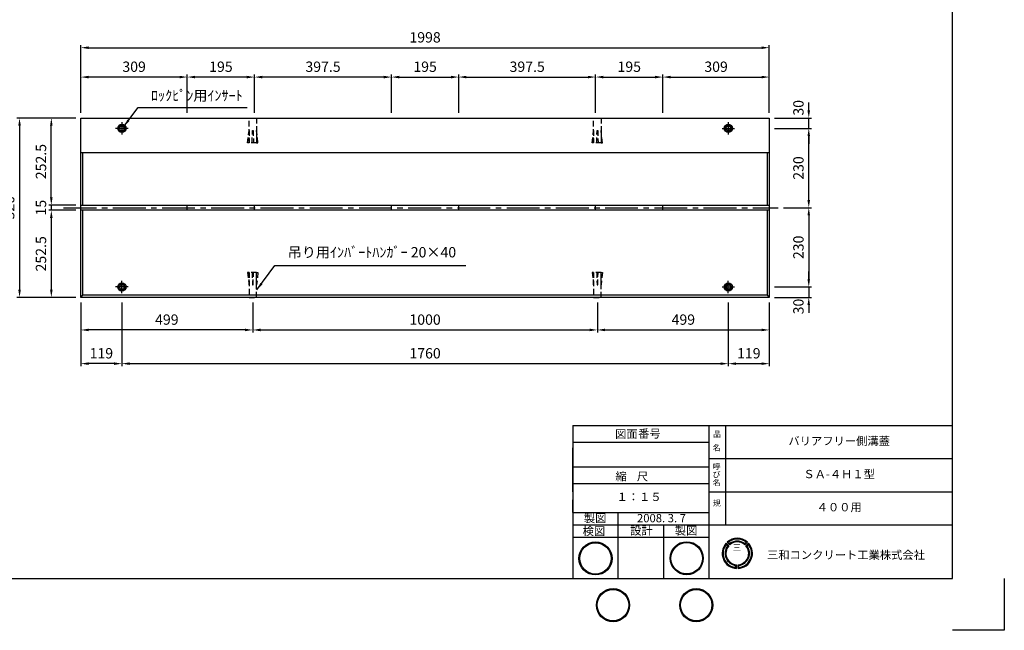
# Model space of a CAD drawing. Extents: x 0 to 4455, y 0 to 3150.
# Drawn here: x 1597 to 4455, y 0 to 1771 of the extents above; entities that cross this region are included whole.
import ezdxf
from ezdxf.enums import TextEntityAlignment as Align

# ---------------------------------------------------------------- set-up
doc = ezdxf.new("R2010")
doc.units = 0
doc.header["$LTSCALE"] = 0.5
doc.linetypes.add('CENTER2', pattern=[28.575, 19.05, -3.175, 3.175, -3.175])
doc.linetypes.add('HIDDEN2', pattern=[4.7625, 3.175, -1.5875])
doc.layers.get('0').update_dxf_attribs({"linetype": 'CONTINUOUS'})
doc.layers.get('DEFPOINTS').update_dxf_attribs({"linetype": 'CONTINUOUS'})
for name, color, linetype in [('OBJECT', 1, 'CONTINUOUS'), ('寸法引出', 2, 'CONTINUOUS'), ('枠', 3, 'CONTINUOUS')]:
    doc.layers.add(name, color=color, linetype=linetype)
doc.styles.add('SANWA', font='MSMINCHO.TTF')
doc.dimstyles.new('SANWA', dxfattribs={"dimtxt": 2.5, "dimasz": 2.5, "dimexe": 1, "dimexo": 1, "dimgap": 0, "dimtad": 1, "dimdec": 4, "dimdsep": 46, "dimtxsty": 'SANWA', "dimcen": 0, "dimclrd": 2, "dimclre": 2, "dimclrt": 2, "dimadec": 0, "dimazin": 0, "dimtfac": 1, "dimtdec": 4, "dimtix": 1, "dimtmove": 0, "dimatfit": 3, "dimfxl": 1, "dimtolj": 1, "dimtzin": 0, "dimarcsym": 0})

# ---------------------------------------------------------------- blocks, each defined once
blk = doc.blocks.new('*D27')
at = {"layer": 'DEFPOINTS', "color": 0, "ltscale": 15}
for p in [(1775, 1485.6), (1597, 965.6), (1775, 965.6)]:
    blk.add_point(p, dxfattribs=at)
at = {"layer": '寸法引出', "lineweight": -2, "ltscale": 15}
for p, q in [((1760, 1485.6), (1589.5, 1485.6)), ((1597, 1463.1), (1597, 988.1)), ((1760, 965.6), (1589.5, 965.6))]:
    blk.add_line(p, q, dxfattribs=at)
at = {"layer": '寸法引出', "ltscale": 15}
for points in [[(1593.3, 1463.1), (1600.8, 1463.1), (1597, 1485.6)], [(1593.3, 988.1), (1600.8, 988.1), (1597, 965.6)]]:
    blk.add_solid(points, dxfattribs=at)
at = {"layer": '寸法引出', "ltscale": 15, "insert": (1567, 1225.6), "char_height": 30, "attachment_point": 5, "rotation": 90, "style": 'SANWA'}
blk.add_mtext('\\A1;520', dxfattribs=at)
blk = doc.blocks.new('*D28')
at = {"layer": 'DEFPOINTS', "color": 0, "ltscale": 15}
for p in [(1689.3, 1485.6), (1775, 1485.6), (1775, 1233.1)]:
    blk.add_point(p, dxfattribs=at)
at = {"layer": '寸法引出', "lineweight": -2, "ltscale": 15}
for p, q in [((1760, 1485.6), (1681.8, 1485.6)), ((1689.3, 1255.6), (1689.3, 1463.1))]:
    blk.add_line(p, q, dxfattribs=at)
at = {"layer": '寸法引出', "ltscale": 15}
for points in [[(1685.5, 1463.1), (1693, 1463.1), (1689.3, 1485.6)], [(1685.5, 1255.6), (1693, 1255.6), (1689.3, 1233.1)]]:
    blk.add_solid(points, dxfattribs=at)
at = {"layer": '寸法引出', "ltscale": 15, "insert": (1659.3, 1359.3), "char_height": 30, "attachment_point": 5, "rotation": 90, "style": 'SANWA'}
blk.add_mtext('\\A1;252.5', dxfattribs=at)
blk = doc.blocks.new('*D29')
at = {"layer": 'DEFPOINTS', "color": 0, "ltscale": 15}
for p in [(1775, 1218.1), (1689.3, 965.6), (1775, 965.6)]:
    blk.add_point(p, dxfattribs=at)
at = {"layer": '寸法引出', "lineweight": -2, "ltscale": 15}
for p, q in [((1689.3, 1195.6), (1689.3, 988.1)), ((1760, 965.6), (1681.8, 965.6))]:
    blk.add_line(p, q, dxfattribs=at)
at = {"layer": '寸法引出', "ltscale": 15}
for points in [[(1685.5, 1195.6), (1693, 1195.6), (1689.3, 1218.1)], [(1685.5, 988.1), (1693, 988.1), (1689.3, 965.6)]]:
    blk.add_solid(points, dxfattribs=at)
at = {"layer": '寸法引出', "ltscale": 15, "insert": (1659.3, 1091.8), "char_height": 30, "attachment_point": 5, "rotation": 90, "style": 'SANWA'}
blk.add_mtext('\\A1;252.5', dxfattribs=at)
blk = doc.blocks.new('*D30')
at = {"layer": 'DEFPOINTS', "color": 0, "ltscale": 15}
for p in [(1775, 1233.1), (1689.3, 1218.1), (1775, 1218.1)]:
    blk.add_point(p, dxfattribs=at)
at = {"layer": '寸法引出', "lineweight": -2, "ltscale": 15}
for p, q in [((1689.3, 1255.6), (1689.3, 1278.1)), ((1760, 1233.1), (1681.8, 1233.1)), ((1689.3, 1233.1), (1689.3, 1218.1)), ((1760, 1218.1), (1681.8, 1218.1)), ((1689.3, 1195.6), (1689.3, 1173.1))]:
    blk.add_line(p, q, dxfattribs=at)
at = {"layer": '寸法引出', "ltscale": 15}
for points in [[(1685.5, 1255.6), (1693, 1255.6), (1689.3, 1233.1)], [(1685.5, 1195.6), (1693, 1195.6), (1689.3, 1218.1)]]:
    blk.add_solid(points, dxfattribs=at)
at = {"layer": '寸法引出', "ltscale": 15, "insert": (1659.3, 1225.6), "char_height": 30, "attachment_point": 5, "rotation": 90, "style": 'SANWA'}
blk.add_mtext('\\A1;15', dxfattribs=at)
blk = doc.blocks.new('*D229')
at = {"layer": 'DEFPOINTS', "color": 0, "ltscale": 15}
for p in [(3773, 1485.6), (3887.5, 1485.6), (3773, 1455.6)]:
    blk.add_point(p, dxfattribs=at)
at = {"layer": '寸法引出', "lineweight": -2, "ltscale": 15}
for p, q in [((3887.5, 1508.1), (3887.5, 1530.6)), ((3788, 1485.6), (3895, 1485.6)), ((3887.5, 1455.6), (3887.5, 1485.6)), ((3887.5, 1433.1), (3887.5, 1410.6))]:
    blk.add_line(p, q, dxfattribs=at)
at = {"layer": '寸法引出', "ltscale": 15}
for points in [[(3883.7, 1508.1), (3891.2, 1508.1), (3887.5, 1485.6)], [(3883.7, 1433.1), (3891.2, 1433.1), (3887.5, 1455.6)]]:
    blk.add_solid(points, dxfattribs=at)
at = {"layer": '寸法引出', "ltscale": 15, "insert": (3857.5, 1515.2), "char_height": 30, "attachment_point": 5, "rotation": 90, "style": 'SANWA'}
blk.add_mtext('\\A1;30', dxfattribs=at)
blk = doc.blocks.new('*D230')
at = {"layer": 'DEFPOINTS', "color": 0, "ltscale": 15}
for p in [(3773, 1689.6), (1775, 1485.6), (3773, 1485.6)]:
    blk.add_point(p, dxfattribs=at)
at = {"layer": '寸法引出', "lineweight": -2, "ltscale": 15}
for p, q in [((1775, 1500.6), (1775, 1697.1)), ((1797.5, 1689.6), (3750.5, 1689.6)), ((3773, 1500.6), (3773, 1697.1))]:
    blk.add_line(p, q, dxfattribs=at)
at = {"layer": '寸法引出', "ltscale": 15}
for points in [[(1797.5, 1693.3), (1797.5, 1685.8), (1775, 1689.6)], [(3750.5, 1693.3), (3750.5, 1685.8), (3773, 1689.6)]]:
    blk.add_solid(points, dxfattribs=at)
at = {"layer": '寸法引出', "ltscale": 15, "insert": (2774, 1719.6), "char_height": 30, "attachment_point": 5, "style": 'SANWA'}
blk.add_mtext('\\A1;1998', dxfattribs=at)
blk = doc.blocks.new('*D231')
at = {"layer": 'DEFPOINTS', "color": 0, "ltscale": 15}
for p in [(3773, 995.6), (3773, 965.6), (3887.5, 965.6)]:
    blk.add_point(p, dxfattribs=at)
at = {"layer": '寸法引出', "lineweight": -2, "ltscale": 15}
for p, q in [((3887.5, 1018.1), (3887.5, 1040.6)), ((3887.5, 995.6), (3887.5, 965.6)), ((3788, 965.6), (3895, 965.6)), ((3887.5, 943.1), (3887.5, 920.6))]:
    blk.add_line(p, q, dxfattribs=at)
at = {"layer": '寸法引出', "ltscale": 15}
for points in [[(3883.7, 1018.1), (3891.2, 1018.1), (3887.5, 995.6)], [(3883.7, 943.1), (3891.2, 943.1), (3887.5, 965.6)]]:
    blk.add_solid(points, dxfattribs=at)
at = {"layer": '寸法引出', "ltscale": 15, "insert": (3857.5, 938.9), "char_height": 30, "attachment_point": 5, "rotation": 90, "style": 'SANWA'}
blk.add_mtext('\\A1;30', dxfattribs=at)
blk = doc.blocks.new('*D232')
at = {"layer": 'DEFPOINTS', "color": 0, "ltscale": 15}
for p in [(3799, 1225.6), (3773, 995.6), (3887.5, 995.6)]:
    blk.add_point(p, dxfattribs=at)
at = {"layer": '寸法引出', "lineweight": -2, "ltscale": 15}
for p, q in [((3887.5, 1203.1), (3887.5, 1018.1)), ((3788, 995.6), (3895, 995.6))]:
    blk.add_line(p, q, dxfattribs=at)
at = {"layer": '寸法引出', "ltscale": 15}
for points in [[(3883.7, 1203.1), (3891.2, 1203.1), (3887.5, 1225.6)], [(3883.7, 1018.1), (3891.2, 1018.1), (3887.5, 995.6)]]:
    blk.add_solid(points, dxfattribs=at)
at = {"layer": '寸法引出', "ltscale": 15, "insert": (3857.5, 1110.6), "char_height": 30, "attachment_point": 5, "rotation": 90, "style": 'SANWA'}
blk.add_mtext('\\A1;230', dxfattribs=at)
blk = doc.blocks.new('*D233')
at = {"layer": 'DEFPOINTS', "color": 0, "ltscale": 15}
for p in [(3773, 1455.6), (3887.5, 1455.6), (3799, 1225.6)]:
    blk.add_point(p, dxfattribs=at)
at = {"layer": '寸法引出', "lineweight": -2, "ltscale": 15}
for p, q in [((3788, 1455.6), (3895, 1455.6)), ((3887.5, 1248.1), (3887.5, 1433.1)), ((3814, 1225.6), (3895, 1225.6))]:
    blk.add_line(p, q, dxfattribs=at)
at = {"layer": '寸法引出', "ltscale": 15}
for points in [[(3883.7, 1433.1), (3891.2, 1433.1), (3887.5, 1455.6)], [(3883.7, 1248.1), (3891.2, 1248.1), (3887.5, 1225.6)]]:
    blk.add_solid(points, dxfattribs=at)
at = {"layer": '寸法引出', "ltscale": 15, "insert": (3857.5, 1340.6), "char_height": 30, "attachment_point": 5, "rotation": 90, "style": 'SANWA'}
blk.add_mtext('\\A1;230', dxfattribs=at)
blk = doc.blocks.new('*D234')
at = {"layer": 'DEFPOINTS', "color": 0, "ltscale": 15}
for p in [(2871.5, 1604.4), (2676.5, 1485.6), (2871.5, 1485.6)]:
    blk.add_point(p, dxfattribs=at)
at = {"layer": '寸法引出', "lineweight": -2, "ltscale": 15}
for p, q in [((2676.5, 1500.6), (2676.5, 1611.9)), ((2699, 1604.4), (2849, 1604.4)), ((2871.5, 1500.6), (2871.5, 1611.9))]:
    blk.add_line(p, q, dxfattribs=at)
at = {"layer": '寸法引出', "ltscale": 15}
for points in [[(2699, 1608.1), (2699, 1600.6), (2676.5, 1604.4)], [(2849, 1608.1), (2849, 1600.6), (2871.5, 1604.4)]]:
    blk.add_solid(points, dxfattribs=at)
at = {"layer": '寸法引出', "ltscale": 15, "insert": (2774, 1634.4), "char_height": 30, "attachment_point": 5, "style": 'SANWA'}
blk.add_mtext('\\A1;195', dxfattribs=at)
blk = doc.blocks.new('*D235')
at = {"layer": 'DEFPOINTS', "color": 0, "ltscale": 15}
for p in [(3269, 1604.4), (2871.5, 1485.6), (3269, 1485.6)]:
    blk.add_point(p, dxfattribs=at)
at = {"layer": '寸法引出', "lineweight": -2, "ltscale": 15}
for p, q in [((2871.5, 1500.6), (2871.5, 1611.9)), ((2894, 1604.4), (3246.5, 1604.4)), ((3269, 1500.6), (3269, 1611.9))]:
    blk.add_line(p, q, dxfattribs=at)
at = {"layer": '寸法引出', "ltscale": 15}
for points in [[(2894, 1608.1), (2894, 1600.6), (2871.5, 1604.4)], [(3246.5, 1608.1), (3246.5, 1600.6), (3269, 1604.4)]]:
    blk.add_solid(points, dxfattribs=at)
at = {"layer": '寸法引出', "ltscale": 15, "insert": (3070.3, 1634.4), "char_height": 30, "attachment_point": 5, "style": 'SANWA'}
blk.add_mtext('\\A1;397.5', dxfattribs=at)
blk = doc.blocks.new('*D236')
at = {"layer": 'DEFPOINTS', "color": 0, "ltscale": 15}
for p in [(3464, 1604.4), (3269, 1485.6), (3464, 1485.6)]:
    blk.add_point(p, dxfattribs=at)
at = {"layer": '寸法引出', "lineweight": -2, "ltscale": 15}
for p, q in [((3269, 1500.6), (3269, 1611.9)), ((3291.5, 1604.4), (3441.5, 1604.4)), ((3464, 1500.6), (3464, 1611.9))]:
    blk.add_line(p, q, dxfattribs=at)
at = {"layer": '寸法引出', "ltscale": 15}
for points in [[(3291.5, 1608.1), (3291.5, 1600.6), (3269, 1604.4)], [(3441.5, 1608.1), (3441.5, 1600.6), (3464, 1604.4)]]:
    blk.add_solid(points, dxfattribs=at)
at = {"layer": '寸法引出', "ltscale": 15, "insert": (3366.5, 1634.4), "char_height": 30, "attachment_point": 5, "style": 'SANWA'}
blk.add_mtext('\\A1;195', dxfattribs=at)
blk = doc.blocks.new('*D237')
at = {"layer": 'DEFPOINTS', "color": 0, "ltscale": 15}
for p in [(3773, 1604.4), (3464, 1485.6), (3773, 1485.6)]:
    blk.add_point(p, dxfattribs=at)
at = {"layer": '寸法引出', "lineweight": -2, "ltscale": 15}
for p, q in [((3464, 1500.6), (3464, 1611.9)), ((3486.5, 1604.4), (3750.5, 1604.4)), ((3773, 1500.6), (3773, 1611.9))]:
    blk.add_line(p, q, dxfattribs=at)
at = {"layer": '寸法引出', "ltscale": 15}
for points in [[(3486.5, 1608.1), (3486.5, 1600.6), (3464, 1604.4)], [(3750.5, 1608.1), (3750.5, 1600.6), (3773, 1604.4)]]:
    blk.add_solid(points, dxfattribs=at)
at = {"layer": '寸法引出', "ltscale": 15, "insert": (3618.5, 1634.4), "char_height": 30, "attachment_point": 5, "style": 'SANWA'}
blk.add_mtext('\\A1;309', dxfattribs=at)
blk = doc.blocks.new('*D238')
at = {"layer": 'DEFPOINTS', "color": 0, "ltscale": 15}
for p in [(2279, 1604.4), (2279, 1485.6), (2676.5, 1485.6)]:
    blk.add_point(p, dxfattribs=at)
at = {"layer": '寸法引出', "lineweight": -2, "ltscale": 15}
for p, q in [((2279, 1500.6), (2279, 1611.9)), ((2654, 1604.4), (2301.5, 1604.4)), ((2676.5, 1500.6), (2676.5, 1611.9))]:
    blk.add_line(p, q, dxfattribs=at)
at = {"layer": '寸法引出', "ltscale": 15}
for points in [[(2301.5, 1608.1), (2301.5, 1600.6), (2279, 1604.4)], [(2654, 1608.1), (2654, 1600.6), (2676.5, 1604.4)]]:
    blk.add_solid(points, dxfattribs=at)
at = {"layer": '寸法引出', "ltscale": 15, "insert": (2477.8, 1634.4), "char_height": 30, "attachment_point": 5, "style": 'SANWA'}
blk.add_mtext('\\A1;397.5', dxfattribs=at)
blk = doc.blocks.new('*D239')
at = {"layer": 'DEFPOINTS', "color": 0, "ltscale": 15}
for p in [(2084, 1604.4), (2084, 1485.6), (2279, 1485.6)]:
    blk.add_point(p, dxfattribs=at)
at = {"layer": '寸法引出', "lineweight": -2, "ltscale": 15}
for p, q in [((2084, 1500.6), (2084, 1611.9)), ((2256.5, 1604.4), (2106.5, 1604.4)), ((2279, 1500.6), (2279, 1611.9))]:
    blk.add_line(p, q, dxfattribs=at)
at = {"layer": '寸法引出', "ltscale": 15}
for points in [[(2106.5, 1608.1), (2106.5, 1600.6), (2084, 1604.4)], [(2256.5, 1608.1), (2256.5, 1600.6), (2279, 1604.4)]]:
    blk.add_solid(points, dxfattribs=at)
at = {"layer": '寸法引出', "ltscale": 15, "insert": (2181.5, 1634.4), "char_height": 30, "attachment_point": 5, "style": 'SANWA'}
blk.add_mtext('\\A1;195', dxfattribs=at)
blk = doc.blocks.new('*D240')
at = {"layer": 'DEFPOINTS', "color": 0, "ltscale": 15}
for p in [(1775, 1604.4), (1775, 1485.6), (2084, 1485.6)]:
    blk.add_point(p, dxfattribs=at)
at = {"layer": '寸法引出', "lineweight": -2, "ltscale": 15}
for p, q in [((1775, 1500.6), (1775, 1611.9)), ((2061.5, 1604.4), (1797.5, 1604.4)), ((2084, 1500.6), (2084, 1611.9))]:
    blk.add_line(p, q, dxfattribs=at)
at = {"layer": '寸法引出', "ltscale": 15}
for points in [[(1797.5, 1608.1), (1797.5, 1600.6), (1775, 1604.4)], [(2061.5, 1608.1), (2061.5, 1600.6), (2084, 1604.4)]]:
    blk.add_solid(points, dxfattribs=at)
at = {"layer": '寸法引出', "ltscale": 15, "insert": (1929.5, 1634.4), "char_height": 30, "attachment_point": 5, "style": 'SANWA'}
blk.add_mtext('\\A1;309', dxfattribs=at)
blk = doc.blocks.new('*D241')
at = {"layer": 'DEFPOINTS', "color": 0, "ltscale": 15}
for p in [(2274, 965.6), (3274, 965.6), (3274, 871)]:
    blk.add_point(p, dxfattribs=at)
at = {"layer": '寸法引出', "lineweight": -2, "ltscale": 15}
for p, q in [((2274, 950.6), (2274, 863.5)), ((3274, 950.6), (3274, 863.5)), ((2296.5, 871), (3251.5, 871))]:
    blk.add_line(p, q, dxfattribs=at)
at = {"layer": '寸法引出', "ltscale": 15}
for points in [[(2296.5, 874.8), (2296.5, 867.3), (2274, 871)], [(3251.5, 874.8), (3251.5, 867.3), (3274, 871)]]:
    blk.add_solid(points, dxfattribs=at)
at = {"layer": '寸法引出', "ltscale": 15, "insert": (2774, 901), "char_height": 30, "attachment_point": 5, "style": 'SANWA'}
blk.add_mtext('\\A1;1000', dxfattribs=at)
blk = doc.blocks.new('*D242')
at = {"layer": 'DEFPOINTS', "color": 0, "ltscale": 15}
for p in [(3274, 965.6), (3773, 965.6), (3773, 871)]:
    blk.add_point(p, dxfattribs=at)
at = {"layer": '寸法引出', "lineweight": -2, "ltscale": 15}
for p, q in [((3274, 950.6), (3274, 863.5)), ((3773, 950.6), (3773, 863.5)), ((3296.5, 871), (3750.5, 871))]:
    blk.add_line(p, q, dxfattribs=at)
at = {"layer": '寸法引出', "ltscale": 15}
for points in [[(3296.5, 874.8), (3296.5, 867.3), (3274, 871)], [(3750.5, 874.8), (3750.5, 867.3), (3773, 871)]]:
    blk.add_solid(points, dxfattribs=at)
at = {"layer": '寸法引出', "ltscale": 15, "insert": (3523.5, 901), "char_height": 30, "attachment_point": 5, "style": 'SANWA'}
blk.add_mtext('\\A1;499', dxfattribs=at)
blk = doc.blocks.new('*D243')
at = {"layer": 'DEFPOINTS', "color": 0, "ltscale": 15}
for p in [(1775, 965.6), (2274, 965.6), (1775, 871)]:
    blk.add_point(p, dxfattribs=at)
at = {"layer": '寸法引出', "lineweight": -2, "ltscale": 15}
for p, q in [((1775, 950.6), (1775, 863.5)), ((2274, 950.6), (2274, 863.5)), ((2251.5, 871), (1797.5, 871))]:
    blk.add_line(p, q, dxfattribs=at)
at = {"layer": '寸法引出', "ltscale": 15}
for points in [[(1797.5, 874.8), (1797.5, 867.3), (1775, 871)], [(2251.5, 874.8), (2251.5, 867.3), (2274, 871)]]:
    blk.add_solid(points, dxfattribs=at)
at = {"layer": '寸法引出', "ltscale": 15, "insert": (2024.5, 901), "char_height": 30, "attachment_point": 5, "style": 'SANWA'}
blk.add_mtext('\\A1;499', dxfattribs=at)
blk = doc.blocks.new('*D244')
at = {"layer": 'DEFPOINTS', "color": 0, "ltscale": 15}
for p in [(1894, 965.6), (3654, 965.6), (3654, 773.3)]:
    blk.add_point(p, dxfattribs=at)
at = {"layer": '寸法引出', "lineweight": -2, "ltscale": 15}
for p, q in [((1894, 950.6), (1894, 765.8)), ((3654, 950.6), (3654, 765.8)), ((1916.5, 773.3), (3631.5, 773.3))]:
    blk.add_line(p, q, dxfattribs=at)
at = {"layer": '寸法引出', "ltscale": 15}
for points in [[(1916.5, 777), (1916.5, 769.5), (1894, 773.3)], [(3631.5, 777), (3631.5, 769.5), (3654, 773.3)]]:
    blk.add_solid(points, dxfattribs=at)
at = {"layer": '寸法引出', "ltscale": 15, "insert": (2774, 803.3), "char_height": 30, "attachment_point": 5, "style": 'SANWA'}
blk.add_mtext('\\A1;1760', dxfattribs=at)
blk = doc.blocks.new('*D245')
at = {"layer": 'DEFPOINTS', "color": 0, "ltscale": 15}
for p in [(3654, 965.6), (3773, 965.6), (3773, 773.3)]:
    blk.add_point(p, dxfattribs=at)
at = {"layer": '寸法引出', "lineweight": -2, "ltscale": 15}
for p, q in [((3654, 950.6), (3654, 765.8)), ((3773, 950.6), (3773, 765.8)), ((3676.5, 773.3), (3750.5, 773.3))]:
    blk.add_line(p, q, dxfattribs=at)
at = {"layer": '寸法引出', "ltscale": 15}
for points in [[(3676.5, 777), (3676.5, 769.5), (3654, 773.3)], [(3750.5, 777), (3750.5, 769.5), (3773, 773.3)]]:
    blk.add_solid(points, dxfattribs=at)
at = {"layer": '寸法引出', "ltscale": 15, "insert": (3713.5, 803.3), "char_height": 30, "attachment_point": 5, "style": 'SANWA'}
blk.add_mtext('\\A1;119', dxfattribs=at)
blk = doc.blocks.new('*D246')
at = {"layer": 'DEFPOINTS', "color": 0, "ltscale": 15}
for p in [(1775, 965.6), (1894, 965.6), (1775, 773.3)]:
    blk.add_point(p, dxfattribs=at)
at = {"layer": '寸法引出', "lineweight": -2, "ltscale": 15}
for p, q in [((1775, 950.6), (1775, 765.8)), ((1894, 950.6), (1894, 765.8)), ((1871.5, 773.3), (1797.5, 773.3))]:
    blk.add_line(p, q, dxfattribs=at)
at = {"layer": '寸法引出', "ltscale": 15}
for points in [[(1797.5, 777), (1797.5, 769.5), (1775, 773.3)], [(1871.5, 777), (1871.5, 769.5), (1894, 773.3)]]:
    blk.add_solid(points, dxfattribs=at)
at = {"layer": '寸法引出', "ltscale": 15, "insert": (1834.5, 803.3), "char_height": 30, "attachment_point": 5, "style": 'SANWA'}
blk.add_mtext('\\A1;119', dxfattribs=at)

msp = doc.modelspace()

# ---------------------------------------------------------------- hatches: boundary and pattern name
h = msp.add_hatch(color=256)
h.paths.add_polyline_path([(3650.86336, 255.87579), (3658.51532, 248.22382, -0.3722683533), (3701.75712, 248.22382), (3709.40909, 255.87579, 0.382497994)])
h.paths.add_polyline_path([(3705.86432, 255.72513), (3701.58804, 251.44885, 0.3367429549), (3658.68441, 251.44885), (3654.40813, 255.72513, -0.3477704275)], flags=16)
h.paths.add_polyline_path([(3705.15123, 244.82971, -0.6168583269), (3682.53622, 190.23224), (3682.53622, 179.41073, 0.6292889159), (3712.8032, 252.48167)])
h.paths.add_polyline_path([(3712.65254, 248.9369, -0.5873104909), (3684.93622, 182.02379), (3684.93622, 188.07136, 0.5741105922), (3708.37626, 244.66063)], flags=16)
h.paths.add_polyline_path([(3647.46925, 252.48167, 0.6292889159), (3677.73622, 179.41073), (3677.73622, 190.23224, -0.6168583269), (3655.12121, 244.82971)])
h.paths.add_polyline_path([(3651.89618, 244.66063, 0.5741105922), (3675.33622, 188.07136), (3675.33622, 182.02379, -0.5873104909), (3647.6199, 248.9369)], flags=16)
h = msp.add_hatch(color=256)
h.paths.add_polyline_path([(3220.53901, 208.3729, 1.0000000141), (3316.50926, 208.3729, 1.0000000141)])
h.paths.add_polyline_path([(3314.10926, 208.3729, -1.0000000628), (3222.93901, 208.3729, -1.0000000628)], flags=16)
h = msp.add_hatch(color=256)
h.paths.add_polyline_path([(3485.25397, 209.01839, 1.0000000141), (3581.22422, 209.01839, 1.0000000141)])
h.paths.add_polyline_path([(3578.82422, 209.01839, -1.0000000628), (3487.65397, 209.01839, -1.0000000628)], flags=16)
h.paths.add_polyline_path([(3510.98248, 207.43369), (3556.9713, 207.43369), (3556.9713, 252.08174), (3510.98248, 252.08174)], flags=8)
h.paths.add_polyline_path([(3511.12202, 171.75338), (3557.17788, 171.75338), (3557.17788, 218.61372), (3511.12202, 218.61372)], flags=8)
h = msp.add_hatch(color=256)
h.paths.add_polyline_path([(3271.4272, 72.91679, 1.0000000141), (3367.39745, 72.91679, 1.0000000141)])
h.paths.add_polyline_path([(3364.99745, 72.91679, -1.0000000628), (3273.8272, 72.91679, -1.0000000628)], flags=16)
h.paths.add_polyline_path([(3296.71995, 68.53485), (3343.84845, 68.53485), (3343.84845, 114.99296), (3296.71995, 114.99296)], flags=8)
h.paths.add_polyline_path([(3301.3176, 32.85783), (3339.59692, 32.85783), (3339.59692, 74.89134), (3301.3176, 74.89134)], flags=8)
h = msp.add_hatch(color=256)
h.paths.add_polyline_path([(3512.9814, 72.91679, 1.0000000141), (3608.95165, 72.91679, 1.0000000141)])
h.paths.add_polyline_path([(3606.55165, 72.91679, -1.0000000628), (3515.3814, 72.91679, -1.0000000628)], flags=16)
h.paths.add_polyline_path([(3541.69315, 69.22036), (3583.72667, 69.22036), (3583.72667, 116.0807), (3541.69315, 116.0807)], flags=8)
h.paths.add_polyline_path([(3537.17347, 36.79145), (3581.88855, 36.79145), (3581.88855, 80.83614), (3537.17347, 80.83614)], flags=8)

# ---------------------------------------------------------------- linework, layer by layer
for p, q in [((1775.00034, 1485.58454), (3773.00034, 1485.58454)), ((1775.00034, 965.58454), (1775.00034, 1485.58454)), ((1894.00034, 1473.58454), (1894.00034, 1437.58454)), ((3654.00034, 1473.58454), (3654.00034, 1437.58454)), ((3773.00034, 1485.58454), (3773.00034, 965.58454)), ((1912.00034, 1455.58454), (1876.00034, 1455.58454)), ((3636.00034, 1455.58454), (3672.00034, 1455.58454)), ((1775.00034, 1385.58454), (3773.00034, 1385.58454)), ((1781.00034, 1233.08454), (1781.00034, 1385.58454)), ((3767.00034, 1385.58454), (3767.00034, 1233.08454)), ((1775.00034, 1233.08454), (3773.00034, 1233.08454)), ((3773.00034, 1218.08454), (1775.00034, 1218.08454)), ((1781.00034, 971.58454), (1781.00034, 1218.08454)), ((3767.00034, 1218.08454), (3767.00034, 971.58454)), ((1894.00034, 977.58454), (1894.00034, 1013.58454)), ((3654.00034, 977.58454), (3654.00034, 1013.58454)), ((3767.00034, 971.58454), (1781.00034, 971.58454)), ((1912.00034, 995.58454), (1876.00034, 995.58454)), ((3636.00034, 995.58454), (3672.00034, 995.58454)), ((3773.00034, 965.58454), (1775.00034, 965.58454)), ((3202.53192, 593.99999), (3202.53192, 521.99999)), ((3598.53192, 149.99999), (3598.53192, 593.99999)), ((3598.53192, 593.99999), (3621.27728, 593.99999)), ((3646.53192, 305.99999), (3646.53192, 593.99999)), ((3202.53192, 436.05656), (3202.53192, 529.27014)), ((3202.53192, 401.99999), (3202.53192, 436.05656)), ((3202.53192, 377.99999), (3202.53192, 299.93514)), ((3202.53192, 341.99999), (3202.53192, 377.99999)), ((3202.53192, 341.99999), (3202.53192, 305.99999)), ((3334.53192, 149.99999), (3334.53192, 341.99999)), ((3202.53192, 305.99999), (4305.00001, 305.99999)), ((3466.53192, 149.99999), (3466.53192, 305.99999)), ((3655.12121, 244.82971), (3647.42278, 252.52814)), ((3651.89618, 244.66063), (3647.6199, 248.9369)), ((3658.51532, 248.22382), (3650.8169, 255.92225)), ((3658.68441, 251.44885), (3654.40813, 255.72513)), ((3701.58804, 251.44885), (3705.86432, 255.72513)), ((3701.75712, 248.22382), (3709.40909, 255.87579)), ((3705.15123, 244.82971), (3712.8032, 252.48167)), ((3708.37626, 244.66063), (3712.65254, 248.9369)), ((3675.33622, 182.02379), (3675.33622, 188.07136)), ((3677.73622, 179.41073), (3677.73622, 190.23224)), ((3682.53622, 179.41073), (3682.53622, 190.23224)), ((3684.93622, 182.02379), (3684.93622, 188.07136)), ((4455.00001, 149.99999), (4455.00001, -0.00001)), ((4455.00001, -0.00001), (4305.00001, -0.00001))]:
    msp.add_line(p, q)
at = {"ltscale": 15}
for p, q in [((2084.00034, 1218.08454), (2084.00034, 1233.08454)), ((2279.00034, 1218.08454), (2279.00034, 1233.08454)), ((2676.50034, 1218.08454), (2676.50034, 1233.08454)), ((2871.50034, 1218.08454), (2871.50034, 1233.08454)), ((3269.00034, 1218.08454), (3269.00034, 1233.08454)), ((3464.00034, 1218.08454), (3464.00034, 1233.08454)), ((1775.00034, 965.58454), (1781.00034, 971.58454)), ((3767.00034, 971.58454), (3773.00034, 965.58454))]:
    msp.add_line(p, q, dxfattribs=at)
at = {"linetype": 'CENTER2', "ltscale": 10}
msp.add_line((1725.00034, 1225.58454), (3798.97166, 1225.58454), dxfattribs=at)
at = {"color": 0}
for p, q in [((3202.53192, 593.99999), (4305.00001, 593.99999)), ((3202.53192, 545.99999), (3598.53192, 545.99999)), ((3202.53192, 545.99999), (3598.53192, 545.99999)), ((3202.53192, 521.99999), (3202.53192, 377.99999)), ((3598.53192, 497.99999), (4305.00001, 497.99999)), ((3202.53192, 473.99999), (3598.53192, 473.99999)), ((3202.53192, 425.99999), (3598.53192, 425.99999)), ((3598.53192, 401.99999), (4305.00001, 401.99999)), ((3202.53192, 377.99999), (3202.53192, 149.99999)), ((3202.53192, 341.99999), (3598.53192, 341.99999)), ((3202.53192, 269.99999), (3598.53192, 269.99999))]:
    msp.add_line(p, q, dxfattribs=at)
for centre, radius in [((3268.52413, 208.3729), 47.98513), ((3268.52413, 208.3729), 45.58513), ((3533.23909, 209.01839), 47.98513), ((3533.23909, 209.01839), 45.58513), ((3319.41233, 72.91679), 47.98513), ((3319.41233, 72.91679), 45.58513), ((3560.96653, 72.91679), 47.98513), ((3560.96653, 72.91679), 45.58513)]:
    msp.add_circle(centre, radius)
for radius, start, end in [(43.86379, 48.13649545, 131.86350455), (41.46379, 51.64767379, 128.35232621), (35.46379, 52.77882031, 127.22117969), (43.86379, 138.13649545, 266.86350455), (41.46379, 141.64767379, 263.35232621), (35.46379, 142.77882031, 262.22117969), (33.06379, 139.16258741, 265.83741259), (33.06379, 49.16258741, 130.83741259), (43.86379, 273.13649545, 41.86350455), (33.06379, 274.16258741, 40.83741259), (41.46379, 276.64767379, 38.35232621), (35.46379, 277.77882031, 37.22117969)]:
    msp.add_arc((3680.13622, 223.20881), radius, start, end)
at = {"layer": 'OBJECT', "linetype": 'HIDDEN2', "ltscale": 10}
for points in [[(2285.00034, 1485.58454), (2285.00034, 1413.58454), (2263.00034, 1413.58454), (2263.00034, 1485.58454)], [(3285.00034, 1485.58454), (3285.00034, 1413.58454), (3263.00034, 1413.58454), (3263.00034, 1485.58454)], [(2275.00034, 1449.58454), (2276.00034, 1413.58454), (2272.00034, 1413.58454), (2273.00034, 1449.58454)], [(3275.00034, 1449.58454), (3276.00034, 1413.58454), (3272.00034, 1413.58454), (3273.00034, 1449.58454)], [(2285.00034, 965.58454), (2285.00034, 1037.58454), (2263.00034, 1037.58454), (2263.00034, 965.58454)], [(2275.00034, 1001.58454), (2276.00034, 1037.58454), (2272.00034, 1037.58454), (2273.00034, 1001.58454)], [(3285.00034, 965.58454), (3285.00034, 1037.58454), (3263.00034, 1037.58454), (3263.00034, 965.58454)], [(3275.00034, 1001.58454), (3276.00034, 1037.58454), (3272.00034, 1037.58454), (3273.00034, 1001.58454)]]:
    msp.add_lwpolyline(points, close=True, dxfattribs=at)
for points in [[(2263.00034, 1449.58454), (2263.00034, 1413.58454), (2259.00034, 1413.58454), (2263.00034, 1449.58454)], [(2285.00034, 1449.58454), (2285.00034, 1413.58454), (2289.00034, 1413.58454), (2285.00034, 1449.58454)], [(3263.00034, 1449.58454), (3263.00034, 1413.58454), (3259.00034, 1413.58454), (3263.00034, 1449.58454)], [(3285.00034, 1449.58454), (3285.00034, 1413.58454), (3289.00034, 1413.58454), (3285.00034, 1449.58454)], [(2263.00034, 1001.58454), (2263.00034, 1037.58454), (2259.00034, 1037.58454), (2263.00034, 1001.58454)], [(2285.00034, 1001.58454), (2285.00034, 1037.58454), (2289.00034, 1037.58454), (2285.00034, 1001.58454)], [(3263.00034, 1001.58454), (3263.00034, 1037.58454), (3259.00034, 1037.58454), (3263.00034, 1001.58454)], [(3285.00034, 1001.58454), (3285.00034, 1037.58454), (3289.00034, 1037.58454), (3285.00034, 1001.58454)]]:
    msp.add_lwpolyline(points, dxfattribs=at)
at = {"layer": 'OBJECT', "ltscale": 15}
for centre, radius in [((1894.00034, 1455.58454), 12), ((1894.00034, 1455.58454), 9.5), ((1894.00034, 1455.58454), 6.5), ((3654.00034, 1455.58454), 12), ((3654.00034, 1455.58454), 9.5), ((3654.00034, 1455.58454), 6.5), ((1894.00034, 995.58454), 12), ((1894.00034, 995.58454), 9.5), ((1894.00034, 995.58454), 6.5), ((3654.00034, 995.58454), 12), ((3654.00034, 995.58454), 9.5), ((3654.00034, 995.58454), 6.5)]:
    msp.add_circle(centre, radius, dxfattribs=at)
at = {"layer": '枠'}
for p, q in [((4305.00001, 149.99999), (4305.00001, 2999.99999)), ((375.00001, 149.99999), (4305.00001, 149.99999))]:
    msp.add_line(p, q, dxfattribs=at)

# ---------------------------------------------------------------- texts
at = {"ltscale": 2, "style": 'SANWA'}
for s, height, p in [('図面', 24, (3325.40737, 557.27728)), ('番号', 24, (3392.33929, 558.64119)), ('品', 16.8, (3609.74311, 560.37689)), ('名', 16.8, (3608.83305, 520.99626)), ('縮    尺', 24, (3326.45888, 434.38391)), ('呼', 16.8, (3608.76343, 466.43481)), ('び', 16.8, (3608.52514, 443.43261)), ('名', 16.8, (3608.86537, 419.92634)), ('１：１５', 24, (3329.55554, 374.93972)), ('規', 16.8, (3609.28808, 360.68461)), ('製図', 24, (3234.7494, 313.25137)), ('2008. 3. 7', 24, (3388.97231, 313.25137)), ('検図', 24, (3231.21619, 275.77179)), ('設計', 24, (3369.07599, 277.13571)), ('製図', 24, (3498.7494, 277.25137))]:
    msp.add_text(s, height=height, dxfattribs=at).set_placement(p)
at = {"style": 'SANWA'}
for s, p in [('バリアフリー側溝蓋', (3975.76597, 545.99999)), ('ＳＡ-４Ｈ１型', (3975.76597, 449.99999)), ('４００用', (3975.76597, 353.99999))]:
    msp.add_text(s, height=24, dxfattribs=at).set_placement(p, align=Align.MIDDLE)
for s, height, p in [('三', 18, (3666.70901, 230.63209)), ('三和コンクリート工業株式会社', 24, (3766.40832, 206.71887))]:
    msp.add_text(s, height=height, dxfattribs=at).set_placement(p)
at = {"layer": '寸法引出', "ltscale": 15, "char_height": 30, "attachment_point": 4, "style": 'SANWA'}
for s, insert in [('\\A1;ﾛｯｸﾋﾟﾝ用ｲﾝｻｰﾄ', (1978.62422, 1550.82904)), ('吊り用ｲﾝﾊﾞｰﾄﾊﾝｶﾞｰ 20×40', (2375.31979, 1092.49312))]:
    msp.add_mtext(s, dxfattribs=dict(at, insert=insert))

# ---------------------------------------------------------------- dimensions: what is measured, and where the dimension line sits
at = {"layer": '寸法引出', "ltscale": 15}
for base, p1, p2, override, picture, middle in [((3773.00034, 1689.56347), (1775.00034, 1485.58454), (3773.00034, 1485.58454), {"dimscale": 15, "dimtxt": 2, "dimasz": 1.5, "dimexe": 0.5, "dimgap": 1, "dimclrd": 256, "dimclre": 256, "dimclrt": 256}, '*D230', (2774.00034, 1719.56347)), ((1775.00034, 1604.37168), (2084.00034, 1485.58454), (1775.00034, 1485.58454), {"dimscale": 15, "dimtxt": 2, "dimasz": 1.5, "dimexe": 0.5, "dimgap": 1, "dimclrd": 256, "dimclre": 256, "dimclrt": 256, "dimtmove": 1}, '*D240', (1929.50034, 1634.37168)), ((2084.00034, 1604.37168), (2279.00034, 1485.58454), (2084.00034, 1485.58454), {"dimscale": 15, "dimtxt": 2, "dimasz": 1.5, "dimexe": 0.5, "dimgap": 1, "dimclrd": 256, "dimclre": 256, "dimclrt": 256, "dimtmove": 1}, '*D239', (2181.50034, 1634.37168)), ((2279.00034, 1604.37168), (2676.50034, 1485.58454), (2279.00034, 1485.58454), {"dimscale": 15, "dimtxt": 2, "dimasz": 1.5, "dimexe": 0.5, "dimgap": 1, "dimclrd": 256, "dimclre": 256, "dimclrt": 256, "dimtmove": 1}, '*D238', (2477.75034, 1634.37168)), ((2871.50034, 1604.37168), (2676.50034, 1485.58454), (2871.50034, 1485.58454), {"dimscale": 15, "dimtxt": 2, "dimasz": 1.5, "dimexe": 0.5, "dimgap": 1, "dimclrd": 256, "dimclre": 256, "dimclrt": 256}, '*D234', (2774.00034, 1634.37168)), ((3269.00034, 1604.37168), (2871.50034, 1485.58454), (3269.00034, 1485.58454), {"dimscale": 15, "dimtxt": 2, "dimasz": 1.5, "dimexe": 0.5, "dimgap": 1, "dimclrd": 256, "dimclre": 256, "dimclrt": 256, "dimtmove": 1}, '*D235', (3070.25034, 1634.37168)), ((3464.00034, 1604.37168), (3269.00034, 1485.58454), (3464.00034, 1485.58454), {"dimscale": 15, "dimtxt": 2, "dimasz": 1.5, "dimexe": 0.5, "dimgap": 1, "dimclrd": 256, "dimclre": 256, "dimclrt": 256, "dimtmove": 1}, '*D236', (3366.50034, 1634.37168)), ((3773.00034, 1604.37168), (3464.00034, 1485.58454), (3773.00034, 1485.58454), {"dimscale": 15, "dimtxt": 2, "dimasz": 1.5, "dimexe": 0.5, "dimgap": 1, "dimclrd": 256, "dimclre": 256, "dimclrt": 256, "dimtmove": 1}, '*D237', (3618.50034, 1634.37168)), ((1775.00034, 871.00062), (2274.00034, 965.58454), (1775.00034, 965.58454), {"dimscale": 15, "dimtxt": 2, "dimasz": 1.5, "dimexe": 0.5, "dimgap": 1, "dimclrd": 256, "dimclre": 256, "dimclrt": 256, "dimtmove": 1}, '*D243', (2024.50034, 901.00062)), ((1775.00034, 773.26392), (1894.00034, 965.58454), (1775.00034, 965.58454), {"dimscale": 15, "dimtxt": 2, "dimasz": 1.5, "dimexe": 0.5, "dimgap": 1, "dimclrd": 256, "dimclre": 256, "dimclrt": 256, "dimtmove": 1}, '*D246', (1834.50034, 803.26392)), ((3654.00034, 773.26392), (1894.00034, 965.58454), (3654.00034, 965.58454), {"dimscale": 15, "dimtxt": 2, "dimasz": 1.5, "dimexe": 0.5, "dimgap": 1, "dimclrd": 256, "dimclre": 256, "dimclrt": 256}, '*D244', (2774.00034, 803.26392)), ((3274.00034, 871.00062), (2274.00034, 965.58454), (3274.00034, 965.58454), {"dimscale": 15, "dimtxt": 2, "dimasz": 1.5, "dimexe": 0.5, "dimgap": 1, "dimclrd": 256, "dimclre": 256, "dimclrt": 256}, '*D241', (2774.00034, 901.00062)), ((3773.00034, 871.00062), (3274.00034, 965.58454), (3773.00034, 965.58454), {"dimscale": 15, "dimtxt": 2, "dimasz": 1.5, "dimexe": 0.5, "dimgap": 1, "dimclrd": 256, "dimclre": 256, "dimclrt": 256, "dimtmove": 1}, '*D242', (3523.50034, 901.00062)), ((3773.00034, 773.26392), (3654.00034, 965.58454), (3773.00034, 965.58454), {"dimscale": 15, "dimtxt": 2, "dimasz": 1.5, "dimexe": 0.5, "dimgap": 1, "dimclrd": 256, "dimclre": 256, "dimclrt": 256, "dimtmove": 1}, '*D245', (3713.50034, 803.26392))]:
    dim = msp.add_linear_dim(base=base, p1=p1, p2=p2, dimstyle='SANWA', override=override, dxfattribs=at)
    dim.commit()
    dim.dimension.update_dxf_attribs({"geometry": picture, "text_midpoint": middle})
for base, p1, p2, picture, middle in [((3887.45319, 1485.58454), (3773.00034, 1455.58454), (3773.00034, 1485.58454), '*D229', (3887.45319, 1515.2093)), ((3887.45319, 965.58454), (3773.00034, 995.58454), (3773.00034, 965.58454), '*D231', (3887.45319, 938.94952))]:
    dim = msp.add_linear_dim(base=base, p1=p1, p2=p2, angle=90, dimstyle='SANWA', override={"dimscale": 15, "dimtxt": 2, "dimasz": 1.5, "dimexe": 0.5, "dimgap": 1, "dimse1": 1, "dimclrd": 256, "dimclre": 256, "dimclrt": 256, "dimtmove": 1}, dxfattribs=at)
    dim.commit()
    dim.dimension.update_dxf_attribs({"geometry": picture, "text_midpoint": middle, "dimtype": 160})
for base, p1, p2, override, picture, middle in [((1597.04563, 965.58454), (1775.00034, 1485.58454), (1775.00034, 965.58454), {"dimscale": 15, "dimtxt": 2, "dimasz": 1.5, "dimexe": 0.5, "dimgap": 1, "dimclrd": 256, "dimclre": 256, "dimclrt": 256}, '*D27', (1567.04563, 1225.58454)), ((1689.25835, 1485.58454), (1775.00034, 1233.08454), (1775.00034, 1485.58454), {"dimscale": 15, "dimtxt": 2, "dimasz": 1.5, "dimexe": 0.5, "dimgap": 1, "dimse1": 1, "dimclrd": 256, "dimclre": 256, "dimclrt": 256, "dimtmove": 1}, '*D28', (1659.25835, 1359.33454)), ((3887.45319, 1455.58454), (3798.97166, 1225.58454), (3773.00034, 1455.58454), {"dimscale": 15, "dimtxt": 2, "dimasz": 1.5, "dimexe": 0.5, "dimgap": 1, "dimclrd": 256, "dimclre": 256, "dimclrt": 256}, '*D233', (3857.45319, 1340.58454)), ((1689.25835, 1218.08454), (1775.00034, 1233.08454), (1775.00034, 1218.08454), {"dimscale": 15, "dimtxt": 2, "dimasz": 1.5, "dimexe": 0.5, "dimgap": 1, "dimclrd": 256, "dimclre": 256, "dimclrt": 256}, '*D30', (1659.25835, 1225.58454)), ((1689.25835, 965.58454), (1775.00034, 1218.08454), (1775.00034, 965.58454), {"dimscale": 15, "dimtxt": 2, "dimasz": 1.5, "dimexe": 0.5, "dimgap": 1, "dimse1": 1, "dimclrd": 256, "dimclre": 256, "dimclrt": 256, "dimtmove": 1}, '*D29', (1659.25835, 1091.83454)), ((3887.45319, 995.58454), (3798.97166, 1225.58454), (3773.00034, 995.58454), {"dimscale": 15, "dimtxt": 2, "dimasz": 1.5, "dimexe": 0.5, "dimgap": 1, "dimse1": 1, "dimclrd": 256, "dimclre": 256, "dimclrt": 256, "dimtmove": 1}, '*D232', (3857.45319, 1110.58454))]:
    dim = msp.add_linear_dim(base=base, p1=p1, p2=p2, angle=90, dimstyle='SANWA', override=override, dxfattribs=at)
    dim.commit()
    dim.dimension.update_dxf_attribs({"geometry": picture, "text_midpoint": middle})

# ---------------------------------------------------------------- leaders
at = {"layer": '寸法引出', "ltscale": 15, "annotation_type": 0, "has_hookline": 1, "hookline_direction": 0}
for points, text_width in [([(1899.7416, 1461.15571), (1941.12422, 1516.3719), (1963.62422, 1516.3719)], 278.57143), ([(2286.00034, 987.20418), (2337.81979, 1058.03597), (2360.31979, 1058.03597)], 517.2)]:
    msp.add_leader(points, dimstyle='SANWA', override={"dimscale": 15, "dimtxt": 2, "dimasz": 1.5, "dimexe": 0.5, "dimgap": 1, "dimclrd": 256, "dimclre": 256, "dimclrt": 256}, dxfattribs=dict(at, text_width=text_width))

doc.saveas('drawing.dxf')
